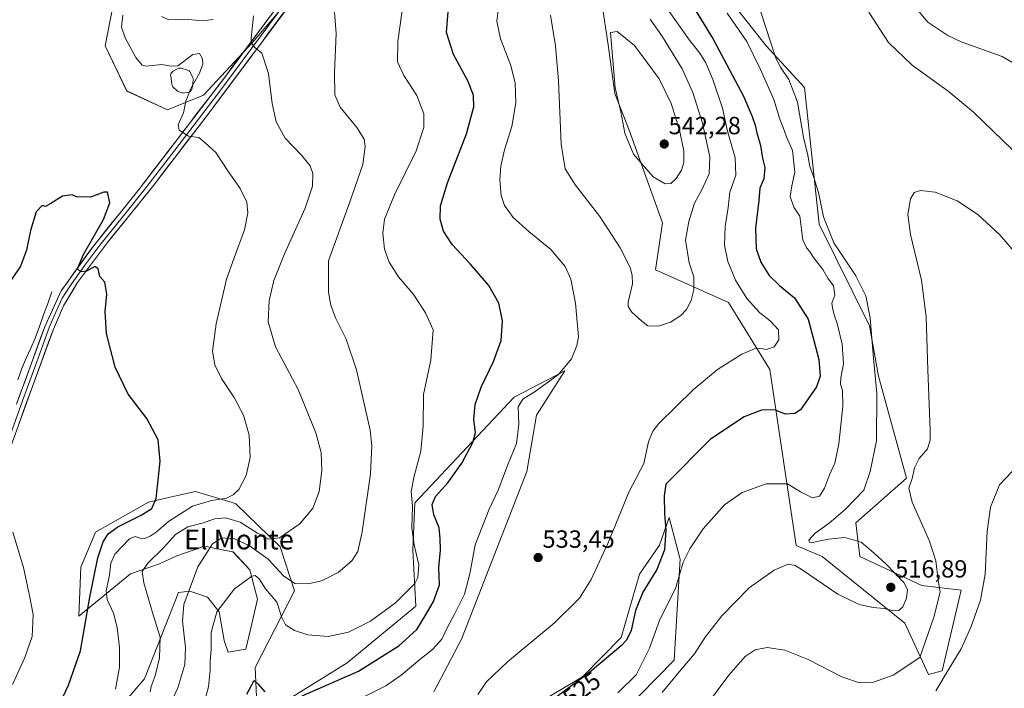
# Model space of a CAD drawing. Units: metres. Extents: x 604107 to 607558, y 4724588 to 4726954.
# Drawn here: x 606715 to 607112, y 4726158 to 4726427 of the extents above; entities that cross this region are included whole.
import ezdxf
from ezdxf.enums import TextEntityAlignment as Align

# ---------------------------------------------------------------- set-up
doc = ezdxf.new("R2010")
doc.units = ezdxf.units.M
doc.header["$MEASUREMENT"] = 0
for name, color, linetype, lineweight in [('Carátula', 7, 'Continuous', 5), ('Corriente natural lineal', 142, 'Continuous', 13), ('Cultivos herbáceos CxS', 92, 'Continuous', 0), ('Curva de nivel maestra', 36, 'Continuous', 30), ('Curva de nivel normal', 36, 'Continuous', 0), ('Estanque', 2, 'Continuous', 0), ('Estanque Cxs', 2, 'Continuous', 0), ('Layer 0', 7, 'Continuous', 0), ('Matorral CxS', 135, 'Continuous', 0), ('Punto de cota en terreno', 7, 'Continuous', 0), ('Rótulo de curva de nivel directora', 19, 'Continuous', 0), ('Rótulo de punto de cota en terreno', 19, 'Continuous', 0), ('Texto cartográfico', 19, 'Continuous', 0)]:
    doc.layers.add(name, color=color, linetype=linetype, lineweight=lineweight)
doc.styles.add('Arial', font='txt', dxfattribs={"height": 0.2})

# ---------------------------------------------------------------- blocks, each defined once
blk = doc.blocks.new('*U150')
at = {"layer": 'Cultivos herbáceos CxS', "color": 92, "linetype": 'Continuous', "lineweight": 0}
for points in [[(606752.6983, 4726433.1055, 504.0967), (606749.5429, 4726416.5331, 502.403), (606758.2187, 4726398.3825, 501.5978), (606774.6433, 4726390.8519, 503.3079), (606789.2107, 4726396.6797, 506.7237), (606808.7417, 4726417.7859, 510.0278), (606838.9647, 4726452.9446, 515.9904)], [(606949.8823, 4726433.8932, 538.7438), (606952.3211, 4726416.9903, 540.3789), (606955.0141, 4726397.3279, 540.3558), (606960.9228, 4726382.5967, 540.9394), (606974.2539, 4726345.209, 537.2261), (606971.5449, 4726326.2477, 536.0824), (607000.8893, 4726313.1556, 532.0919), (607017.6441, 4726286.1462, 527.9674), (607028.2025, 4726215.2195, 515.3937), (607038.7611, 4726210.6918, 516.1891), (607071.9787, 4726183.8882, 512.4917), (607081.6249, 4726163.2173, 505.3919), (607087.1369, 4726164.595, 504.5634), (607094.7917, 4726197.1293, 505.7396), (607078.8695, 4726199.0469, 510.9881), (607053.8448, 4726210.6918, 516.6751), (607052.3359, 4726224.2743, 513.6677), (607072.6707, 4726242.2748, 509.4063), (607061.3851, 4726283.3573, 513.523), (607057.774, 4726303.6736, 514.5217), (607037.4591, 4726344.7554, 515.1933), (607031.5905, 4726399.8348, 514.05), (607016.1361, 4726416.5299, 515.5832), (607001.0926, 4726435.7829, 516.7567)], [(606944.6533, 4726133.8442, 516.0528), (606979.0129, 4726168.9521, 515.0407), (606981.3911, 4726209.7726, 519.4841), (606981.3273, 4726210.0168, 519.5332), (606977.0333, 4726226.4179, 522.0163), (606973.0702, 4726215.3204, 524.6778), (606964.9795, 4726203.5693, 525.4812), (606957.6133, 4726178.0666, 524.3785), (606941.9891, 4726162.2785, 523.1649), (606918.1791, 4726148.1224, 525.3261)], [(606882.0183, 4726156.1545, 532.3434), (606893.2037, 4726177.3523, 531.793), (606919.5671, 4726245.0451, 532.2439), (606923.5312, 4726267.6354, 532.3801), (606934.9051, 4726285.5545, 532.1931), (606921.1634, 4726278.4156, 530.9938), (606914.4355, 4726274.92, 529.8206), (606874.3869, 4726232.3637, 522.306), (606873.5937, 4726213.3413, 520.3502), (606874.7825, 4726190.7493, 523.8976), (606847.1453, 4726167.9059, 523.8923), (606823.3817, 4726153.0149, 525.5362)], [(606810.6025, 4726154.2543, 526.3783), (606809.9607, 4726166.0002, 524.6255), (606825.8289, 4726196.9491, 516.6538), (606820.1533, 4726214.5757, 511.7652), (606802.2489, 4726231.9917, 507.0353), (606800.7697, 4726232.4349, 507.0989), (606785.9421, 4726236.8769, 504.0803), (606776.9489, 4726234.8873, 502.4407), (606766.9663, 4726232.678, 500.1639), (606745.5637, 4726220.5715, 499.7653), (606739.6595, 4726206.3926, 498.4081), (606738.8719, 4726186.6991, 499.7284), (606759.7603, 4726203.7292, 509.2979), (606771.3733, 4726207.7389, 512.3075), (606778.4765, 4726210.964, 513.7395), (606788.1123, 4726214.4039, 515.3156), (606788.9481, 4726214.704, 515.4462), (606789.3697, 4726214.8539, 515.5124), (606789.5735, 4726214.9267, 515.5444), (606797.3899, 4726213.3091, 517.5602), (606801.0669, 4726212.5481, 518.3534), (606807.8029, 4726205.4145, 520.1898), (606810.4441, 4726195.5146, 521.7114), (606810.9743, 4726193.5257, 522.1115), (606808.5969, 4726183.6177, 523.2649), (606806.2181, 4726173.3127, 524.0397), (606799.0847, 4726172.1238, 522.9511), (606797.4994, 4726176.8807, 522.4871), (606795.5165, 4726188.3727, 521.3353), (606790.7619, 4726194.3177, 519.3371), (606786.4799, 4726195.7453, 517.7961), (606783.6283, 4726196.6961, 516.6272), (606779.0478, 4726196.2491, 514.8096), (606765.3975, 4726161.4245, 509.5205), (606722.7557, 4726112.0107, 503.8089)]]:
    blk.add_polyline3d(points, dxfattribs=at)
blk = doc.blocks.new('*U157')
at = {"layer": 'Cultivos herbáceos CxS', "color": 92, "linetype": 'Continuous', "lineweight": 0}
for points in [[(606752.7, 4726433.11, 504.1), (606749.54, 4726416.53, 502.4), (606758.22, 4726398.38, 501.6), (606774.64, 4726390.85, 503.31), (606789.21, 4726396.68, 506.72), (606808.74, 4726417.79, 510.03), (606838.96, 4726452.94, 515.99)], [(606949.88, 4726433.89, 538.74), (606952.32, 4726416.99, 540.38), (606955.01, 4726397.33, 540.36), (606960.92, 4726382.6, 540.94), (606974.25, 4726345.21, 537.23), (606971.54, 4726326.25, 536.08), (607000.89, 4726313.16, 532.09), (607017.64, 4726286.15, 527.97), (607028.2, 4726215.22, 515.39), (607038.76, 4726210.69, 516.19), (607071.98, 4726183.89, 512.49), (607081.62, 4726163.22, 505.39), (607087.14, 4726164.6, 504.56), (607094.79, 4726197.13, 505.74), (607078.87, 4726199.05, 510.99), (607053.84, 4726210.69, 516.68), (607052.34, 4726224.27, 513.67), (607072.67, 4726242.27, 509.41), (607061.39, 4726283.36, 513.52), (607057.77, 4726303.67, 514.52), (607037.46, 4726344.76, 515.19), (607031.59, 4726399.83, 514.05), (607016.14, 4726416.53, 515.58), (607001.09, 4726435.78, 516.76)]]:
    blk.add_polyline3d(points, dxfattribs=at)
blk = doc.blocks.new('*U166')
at = {"layer": 'Matorral CxS', "color": 135, "linetype": 'Continuous', "lineweight": 0}
for points in [[(606752.7, 4726433.11, 504.1), (606749.54, 4726416.53, 502.4), (606758.22, 4726398.38, 501.6), (606774.64, 4726390.85, 503.31), (606789.21, 4726396.68, 506.72), (606808.74, 4726417.79, 510.03), (606838.96, 4726452.94, 515.99)], [(606949.88, 4726433.89, 538.74), (606952.32, 4726416.99, 540.38), (606955.01, 4726397.33, 540.36), (606960.92, 4726382.6, 540.94), (606974.25, 4726345.21, 537.23), (606971.54, 4726326.25, 536.08), (607000.89, 4726313.16, 532.09), (607017.64, 4726286.15, 527.97), (607028.2, 4726215.22, 515.39), (607038.76, 4726210.69, 516.19), (607071.98, 4726183.89, 512.49), (607081.62, 4726163.22, 505.39), (607087.14, 4726164.6, 504.56), (607094.79, 4726197.13, 505.74), (607078.87, 4726199.05, 510.99), (607053.84, 4726210.69, 516.68), (607052.34, 4726224.27, 513.67), (607072.67, 4726242.27, 509.41), (607061.39, 4726283.36, 513.52), (607057.77, 4726303.67, 514.52), (607037.46, 4726344.76, 515.19), (607031.59, 4726399.83, 514.05), (607016.14, 4726416.53, 515.58), (607001.09, 4726435.78, 516.76)]]:
    blk.add_polyline3d(points, dxfattribs=at)
blk = doc.blocks.new('*U179')
at = {"layer": 'Curva de nivel normal', "color": 36, "linetype": 'Continuous', "lineweight": 0}
for points in [[(607116.75, 4726332.9, 510), (607110.38, 4726340.41, 510), (607101.47, 4726348.54, 510), (607093.18, 4726354.09, 510), (607084.3, 4726357.64, 510), (607078.3, 4726358.28, 510), (607075.75, 4726357.48, 510), (607074.34, 4726354.92, 510), (607073.25, 4726348.61, 510), (607074.33, 4726340.47, 510), (607078.72, 4726322.08, 510), (607080.7, 4726307.39, 510), (607081.26, 4726285.96, 510), (607082.25, 4726261.7, 510), (607082.2, 4726257.58, 510), (607081.12, 4726254.19, 510), (607077.86, 4726250.2, 510), (607075.88, 4726246.45, 510), (607075.04, 4726242.11, 510), (607073.68, 4726238.33, 510), (607075.03, 4726232.65, 510), (607081.99, 4726216.93, 510), (607084.5, 4726208.98, 510), (607085.5, 4726201.19, 510), (607086.34, 4726196.34, 510), (607083.7, 4726186.22, 510), (607078.08, 4726170.01, 510), (607067.33, 4726162.83, 510), (607059.46, 4726160, 510), (607053.74, 4726159.78, 510), (607046.57, 4726162.23, 510), (607033.12, 4726169.18, 510), (607023.69, 4726173.03, 510), (607016.52, 4726174.04, 510), (607011.7, 4726173.14, 510), (607007.58, 4726170.37, 510), (607001.08, 4726162.89, 510), (606987.32, 4726144.48, 510)], [(606767.72, 4726156.17, 510), (606768.01, 4726158.38, 510), (606769.72, 4726162.62, 510), (606771.45, 4726169.9, 510), (606771.63, 4726178.25, 510), (606768.88, 4726187.21, 510), (606765.14, 4726200.13, 510), (606764.48, 4726204.68, 510), (606766.76, 4726208.02, 510), (606773.02, 4726214.22, 510), (606777.91, 4726219.58, 510), (606782.88, 4726222.67, 510), (606788.66, 4726224.21, 510), (606793.72, 4726225.96, 510), (606798.05, 4726226.35, 510), (606804, 4726224.54, 510), (606811, 4726220.14, 510), (606815.48, 4726217.77, 510), (606819.83, 4726218.21, 510), (606828, 4726223.87, 510), (606833.27, 4726230.24, 510), (606835.83, 4726236.88, 510), (606836.95, 4726245.29, 510), (606836.61, 4726252.62, 510), (606834.54, 4726260.54, 510), (606827.41, 4726278.08, 510), (606818.26, 4726295.26, 510), (606815.29, 4726305.34, 510), (606815.59, 4726313.87, 510), (606817.49, 4726321.99, 510), (606821.82, 4726332.68, 510), (606830.21, 4726351.1, 510), (606833.18, 4726359.97, 510), (606833.26, 4726365.15, 510), (606832.15, 4726368.25, 510), (606828.66, 4726372.51, 510), (606822.14, 4726379.39, 510), (606818.42, 4726385.92, 510), (606816.82, 4726393.38, 510), (606815.34, 4726405.42, 510), (606812.65, 4726413.64, 510), (606809.82, 4726415.93, 510), (606808.55, 4726417.69, 510), (606808.4, 4726419.58, 510), (606809.3, 4726428.64, 510)], [(606793.07, 4726427.24, 510), (606788.77, 4726426.61, 510), (606781.67, 4726427.35, 510), (606775.16, 4726427.12, 510), (606772.17, 4726428.47, 510)]]:
    blk.add_polyline3d(points, dxfattribs=at)
blk = doc.blocks.new('*U180')
at = {"layer": 'Curva de nivel normal', "color": 36, "linetype": 'Continuous', "lineweight": 0}
for points in [[(607176.45, 4726437.04, 515), (607168.84, 4726424.69, 515), (607164, 4726413.79, 515), (607155.48, 4726390.12, 515), (607145.95, 4726366.51, 515), (607140.66, 4726356.82, 515), (607137.74, 4726354.06, 515), (607135.62, 4726353.55, 515), (607133.29, 4726354.58, 515), (607128.07, 4726359.97, 515), (607115.41, 4726374.71, 515), (607099.74, 4726389.86, 515), (607089.57, 4726398.28, 515), (607075.06, 4726408.76, 515), (607065.51, 4726417.87, 515), (607057.58, 4726430.22, 515)], [(607010.96, 4726439.45, 515), (607017.79, 4726418.59, 515), (607019.95, 4726411.64, 515), (607021.94, 4726407.94, 515), (607025.26, 4726403.06, 515), (607028.73, 4726393.9, 515), (607031.31, 4726378.92, 515), (607032.74, 4726373.16, 515), (607033.7, 4726367.94, 515), (607035.05, 4726364.31, 515), (607037.16, 4726357.4, 515), (607039.19, 4726347.59, 515), (607043.47, 4726337.16, 515), (607052.27, 4726323.83, 515), (607056.28, 4726315.76, 515), (607058.01, 4726306.9, 515), (607059.32, 4726292.12, 515), (607060.74, 4726276.52, 515), (607060.58, 4726257.4, 515), (607058.05, 4726244.94, 515), (607055.46, 4726237.53, 515), (607048.15, 4726229.8, 515), (607041.48, 4726224.2, 515), (607035.86, 4726220.18, 515), (607033.26, 4726217.36, 515), (607033.61, 4726216.44, 515), (607034.72, 4726216.41, 515), (607041.27, 4726217.72, 515), (607047.83, 4726218.32, 515), (607054.39, 4726216.55, 515), (607059.64, 4726212.01, 515), (607064.58, 4726207.61, 515), (607068.01, 4726203.95, 515), (607071.65, 4726200.29, 515), (607073.09, 4726197.47, 515), (607072.75, 4726193.95, 515), (607071.18, 4726190.46, 515), (607069.62, 4726188.92, 515), (607067.62, 4726188.78, 515), (607063.73, 4726189.74, 515), (607059.3, 4726190.1, 515), (607053.57, 4726191.31, 515), (607045.07, 4726195.55, 515), (607030.57, 4726205.32, 515), (607027.81, 4726207.03, 515), (607025.05, 4726207.6, 515), (607019.3, 4726205.19, 515), (607009.3, 4726198.08, 515), (606998.2, 4726186.86, 515), (606991.5, 4726178.25, 515), (606987.21, 4726171.52, 515), (606981.82, 4726165.13, 515), (606974.19, 4726155.9, 515)], [(606773.38, 4726146.11, 515), (606778.82, 4726157.76, 515), (606781.64, 4726167.22, 515), (606781.89, 4726174.08, 515), (606780.67, 4726184.6, 515), (606781.18, 4726191.35, 515), (606783.8, 4726198.17, 515), (606786.86, 4726206.59, 515), (606792.77, 4726215.77, 515), (606796.6, 4726218.25, 515), (606801.66, 4726217.89, 515), (606807.69, 4726215.08, 515), (606815.31, 4726209.65, 515), (606821.4, 4726202.98, 515), (606826.01, 4726199.88, 515), (606831.43, 4726199.75, 515), (606836.73, 4726200.98, 515), (606843.43, 4726204.22, 515), (606848.99, 4726208.95, 515), (606851.48, 4726212.68, 515), (606853.2, 4726220.69, 515), (606856.48, 4726243.99, 515), (606857.1, 4726255.46, 515), (606856.36, 4726261.62, 515), (606850.84, 4726286, 515), (606846.7, 4726298.32, 515), (606842.44, 4726306.99, 515), (606840.49, 4726311.99, 515), (606839.54, 4726317.32, 515), (606839.62, 4726329.98, 515), (606848.11, 4726353.31, 515), (606853.43, 4726368.78, 515), (606854.39, 4726375.96, 515), (606853.96, 4726378.94, 515), (606851.01, 4726383.66, 515), (606844.33, 4726391.92, 515), (606842.11, 4726396.86, 515), (606841.96, 4726405.88, 515), (606842.7, 4726421.58, 515), (606841.87, 4726431.82, 515)]]:
    blk.add_polyline3d(points, dxfattribs=at)
blk = doc.blocks.new('*U183')
at = {"layer": 'Curva de nivel normal', "color": 36, "linetype": 'Continuous', "lineweight": 0}
for points in [[(607117.74, 4726247.48, 505), (607110.24, 4726239.67, 505), (607106.54, 4726230.58, 505), (607105.21, 4726220.83, 505), (607104.45, 4726203.61, 505), (607102.52, 4726193.18, 505), (607098.82, 4726182.56, 505), (607094.74, 4726173.54, 505), (607089.88, 4726165.56, 505), (607084.6, 4726156.52, 505)], [(606753.73, 4726157.18, 505), (606755.33, 4726166.08, 505), (606755.32, 4726174.02, 505), (606754.38, 4726182.05, 505), (606752.85, 4726187.85, 505), (606750.36, 4726193.36, 505), (606749.94, 4726196.93, 505), (606751.21, 4726203.22, 505), (606751.84, 4726207.98, 505), (606753.43, 4726211.67, 505), (606756.05, 4726214.43, 505), (606759.36, 4726217.89, 505), (606761.67, 4726218.78, 505), (606763.63, 4726218.13, 505), (606765.56, 4726218.03, 505), (606767.66, 4726218.87, 505), (606770.07, 4726220.52, 505), (606775.04, 4726224.85, 505), (606784.74, 4726230.95, 505), (606792.43, 4726233.3, 505), (606798.38, 4726234.28, 505), (606801.17, 4726235.58, 505), (606803.42, 4726237.78, 505), (606806.37, 4726243.33, 505), (606807.98, 4726250.66, 505), (606807.54, 4726259.66, 505), (606805.32, 4726267.73, 505), (606801.59, 4726274.8, 505), (606796.38, 4726282.5, 505), (606793.68, 4726287.99, 505), (606792.83, 4726293.56, 505), (606794.23, 4726304.46, 505), (606798.48, 4726322.53, 505), (606801.53, 4726331.14, 505), (606805.68, 4726342.46, 505), (606807.11, 4726349.3, 505), (606806.61, 4726353.59, 505), (606803.96, 4726359.06, 505), (606799.05, 4726366.18, 505), (606794.09, 4726373.53, 505), (606789.8, 4726377.44, 505), (606787.26, 4726379.57, 505), (606783.17, 4726380.15, 505), (606779.36, 4726382.53, 505), (606779.01, 4726384.78, 505), (606781.07, 4726389.58, 505), (606782.11, 4726394.24, 505), (606784.11, 4726399.34, 505), (606787.52, 4726405.63, 505), (606788.84, 4726409.14, 505), (606788.7, 4726411.34, 505), (606787.6, 4726413.56, 505), (606784.9, 4726413.06, 505), (606778.81, 4726408.56, 505), (606775.94, 4726408.44, 505), (606772.41, 4726409.04, 505), (606766.04, 4726408.34, 505), (606764.46, 4726408.83, 505), (606761.89, 4726411.85, 505), (606757.6, 4726419.84, 505), (606756.15, 4726424.16, 505), (606756.6, 4726428.97, 505)]]:
    blk.add_polyline3d(points, dxfattribs=at)
blk = doc.blocks.new('*U184')
at = {"layer": 'Curva de nivel normal', "color": 36, "linetype": 'Continuous', "lineweight": 0}
blk.add_polyline3d([(606712.07, 4726159.17, 495), (606717.06, 4726170, 495), (606720, 4726178.5, 495), (606720.52, 4726187.34, 495), (606719, 4726194.94, 495), (606716.54, 4726206.32, 495), (606712.23, 4726220.56, 495)], dxfattribs=at)
blk = doc.blocks.new('*U197')
at = {"layer": 'Curva de nivel normal', "color": 36, "linetype": 'Continuous', "lineweight": 0}
for points in [[(607144.24, 4726438.3, 520), (607142.7, 4726423.44, 520), (607139.56, 4726410, 520), (607135.95, 4726402.02, 520), (607133.62, 4726399.52, 520), (607131.29, 4726399.02, 520), (607127.66, 4726399.98, 520), (607123.72, 4726402.77, 520), (607119.1, 4726407.7, 520), (607111.31, 4726412.34, 520), (607094.7, 4726418.21, 520), (607089.44, 4726420.72, 520), (607081.32, 4726426.15, 520), (607074.99, 4726433.69, 520)], [(607000.39, 4726429.79, 520), (607008.3, 4726418.3, 520), (607013.86, 4726407.1, 520), (607019.27, 4726394.94, 520), (607021.62, 4726386.97, 520), (607022.98, 4726383.64, 520), (607024.25, 4726379.88, 520), (607026.69, 4726374.34, 520), (607027.73, 4726365.66, 520), (607026.41, 4726360.09, 520), (607025.77, 4726355.89, 520), (607027.31, 4726351.61, 520), (607029.67, 4726347.89, 520), (607030.18, 4726343.65, 520), (607030.95, 4726338.44, 520), (607032.38, 4726335.17, 520), (607033.65, 4726333.78, 520), (607035.2, 4726331.32, 520), (607038.92, 4726326.48, 520), (607040.92, 4726322.95, 520), (607043.24, 4726319.81, 520), (607043.85, 4726316.07, 520), (607042.62, 4726312.86, 520), (607042.89, 4726310.92, 520), (607043.55, 4726308.09, 520), (607044.8, 4726304.63, 520), (607046.8, 4726296.33, 520), (607047.28, 4726288.34, 520), (607046.19, 4726282.71, 520), (607046.11, 4726280.18, 520), (607046.96, 4726277.7, 520), (607047, 4726271.28, 520), (607045.48, 4726256.17, 520), (607043.8, 4726248.31, 520), (607041.68, 4726243.68, 520), (607039.63, 4726238.32, 520), (607037.59, 4726235.08, 520), (607034.81, 4726234.38, 520), (607029.92, 4726236.74, 520), (607024.74, 4726240.06, 520), (607016.05, 4726239.98, 520), (607006.41, 4726236.53, 520), (606999.36, 4726231.54, 520), (606990.75, 4726221.86, 520), (606985.31, 4726213.88, 520), (606982.69, 4726208.5, 520), (606979.64, 4726198.2, 520), (606973.1, 4726184.87, 520), (606969.05, 4726173.83, 520), (606963.63, 4726162.96, 520), (606956.26, 4726155.76, 520)], [(606789.57, 4726152.29, 520), (606791.19, 4726158.14, 520), (606791.88, 4726164.96, 520), (606791.89, 4726168.5, 520), (606792.26, 4726173.23, 520), (606792.23, 4726180.14, 520), (606794.52, 4726188.42, 520), (606801.62, 4726197.69, 520), (606808.67, 4726202.85, 520), (606810.05, 4726203.05, 520), (606811.65, 4726201.68, 520), (606814.17, 4726197.63, 520), (606818.81, 4726192.31, 520), (606820.77, 4726186.1, 520), (606822.19, 4726183.13, 520), (606825.82, 4726180.9, 520), (606831.29, 4726179.11, 520), (606839.43, 4726178.44, 520), (606847.62, 4726180.24, 520), (606856.46, 4726184.65, 520), (606866.6, 4726192, 520), (606874.45, 4726199.84, 520), (606875.66, 4726202.3, 520), (606876.05, 4726207.35, 520), (606874.17, 4726215.39, 520), (606873.26, 4726222.23, 520), (606873.4, 4726231.07, 520), (606872.97, 4726236.98, 520), (606874.08, 4726243.11, 520), (606876.84, 4726253.2, 520), (606877.78, 4726263.23, 520), (606877.91, 4726276.06, 520), (606880.82, 4726289.83, 520), (606881.81, 4726302.15, 520), (606878.76, 4726309.02, 520), (606874.07, 4726316.23, 520), (606867.87, 4726323.46, 520), (606863.99, 4726329.34, 520), (606862.11, 4726334.68, 520), (606861.48, 4726341.13, 520), (606862.24, 4726346.72, 520), (606866.23, 4726356.5, 520), (606874.91, 4726374.27, 520), (606878.1, 4726383.61, 520), (606878.03, 4726389.23, 520), (606875.18, 4726396.5, 520), (606869.94, 4726404.67, 520), (606867.45, 4726410.11, 520), (606867.61, 4726418.34, 520), (606870, 4726435.8, 520)]]:
    blk.add_polyline3d(points, dxfattribs=at)
blk = doc.blocks.new('*U198')
at = {"layer": 'Curva de nivel normal', "color": 36, "linetype": 'Continuous', "lineweight": 0}
for points in [[(606908.5, 4726435.28, 530), (606907.5, 4726426.5, 530), (606909.02, 4726419.43, 530), (606912.94, 4726409.05, 530), (606914.83, 4726401.63, 530), (606915.21, 4726393.66, 530), (606913.56, 4726384.12, 530), (606910.64, 4726374.68, 530), (606909.07, 4726368.13, 530), (606908.73, 4726362.52, 530), (606909.26, 4726356.26, 530), (606910.6, 4726352.18, 530), (606914.07, 4726347.42, 530), (606920.39, 4726341.68, 530), (606929.28, 4726334.46, 530), (606934.98, 4726327.67, 530), (606937.27, 4726322.52, 530), (606939.24, 4726312.91, 530), (606940.38, 4726299.32, 530), (606939.81, 4726295.73, 530), (606937.54, 4726290.42, 530), (606932.3, 4726284.1, 530), (606922.98, 4726277.28, 530), (606917.98, 4726274.15, 530), (606916.14, 4726271.02, 530), (606916.42, 4726264.07, 530), (606915.47, 4726256.3, 530), (606911.75, 4726247.43, 530), (606908.02, 4726237.43, 530), (606904.45, 4726229.76, 530), (606898.76, 4726215.46, 530), (606896.55, 4726203.74, 530), (606894.42, 4726195.5, 530), (606890.3, 4726187.18, 530), (606887.67, 4726182.57, 530), (606885.32, 4726177.4, 530), (606881.56, 4726173.2, 530), (606876.39, 4726169.18, 530), (606868.87, 4726162.84, 530), (606862.74, 4726158.63, 530), (606854.33, 4726154.4, 530)], [(606899.79, 4726155.15, 530), (606903.35, 4726160.21, 530), (606911.74, 4726168.3, 530), (606930.78, 4726183.93, 530), (606940.88, 4726193.97, 530), (606945.59, 4726201.42, 530), (606952.25, 4726216, 530), (606960.87, 4726236.96, 530), (606966.78, 4726248.15, 530), (606968.71, 4726256.95, 530), (606970.4, 4726261.31, 530), (606972.87, 4726264.32, 530), (606986.67, 4726277.96, 530), (606996.47, 4726286.11, 530), (607006.31, 4726292.32, 530), (607011.42, 4726294.46, 530), (607014.11, 4726294.56, 530), (607016.09, 4726294.19, 530), (607019.28, 4726295.23, 530), (607021.24, 4726298.07, 530), (607021.05, 4726302.07, 530), (607017.74, 4726305.76, 530), (607013.57, 4726308.92, 530), (607008.37, 4726314.74, 530), (607003.74, 4726322.08, 530), (607000.66, 4726329.65, 530), (606999.36, 4726336.26, 530), (606999.56, 4726343.75, 530), (607000.74, 4726351.46, 530), (607001.52, 4726357.62, 530), (607003.93, 4726364.48, 530), (607003.65, 4726371.48, 530), (607000.4, 4726382.68, 530), (606998.44, 4726391.41, 530), (606994.63, 4726403, 530), (606991.82, 4726409.69, 530), (606989.32, 4726413.62, 530), (606985.2, 4726418.87, 530), (606977.05, 4726430.38, 530)]]:
    blk.add_polyline3d(points, dxfattribs=at)
blk = doc.blocks.new('*U202')
at = {"layer": 'Curva de nivel maestra', "color": 36, "linetype": 'Continuous', "lineweight": 30}
blk.add_polyline3d([(606727.44, 4726143.46, 500), (606734.69, 4726158.87, 500), (606739.53, 4726172.68, 500), (606743.37, 4726194.34, 500), (606746.54, 4726210.16, 500), (606748.67, 4726216.65, 500), (606750.7, 4726219.83, 500), (606754.68, 4726222.67, 500), (606764.01, 4726227.33, 500), (606768.28, 4726230.1, 500), (606770.09, 4726234.09, 500), (606771, 4726242.83, 500), (606771.75, 4726249.22, 500), (606770.9, 4726257.72, 500), (606766.37, 4726266.38, 500), (606758.81, 4726276.23, 500), (606753.59, 4726287.05, 500), (606749.99, 4726300.59, 500), (606749.5, 4726309.55, 500), (606750.23, 4726316.53, 500), (606749.43, 4726321.33, 500), (606747.32, 4726323.61, 500), (606746.73, 4726326.72, 500), (606745.37, 4726327.58, 500), (606742.04, 4726325.8, 500), (606739.71, 4726325.51, 500), (606738.4, 4726326.72, 500), (606740.76, 4726332.5, 500), (606748.8, 4726346.55, 500), (606751.33, 4726353.31, 500), (606750.39, 4726357.54, 500), (606748.94, 4726357.64, 500), (606743.54, 4726355.56, 500), (606737.93, 4726355.71, 500), (606736.15, 4726356.46, 500), (606732.28, 4726355.93, 500), (606727.63, 4726353.08, 500), (606725.39, 4726351.88, 500), (606724.1, 4726352.2, 500), (606721.72, 4726349.63, 500), (606719.39, 4726342.11, 500), (606717.78, 4726334.26, 500), (606715.32, 4726327.76, 500), (606711.74, 4726322.41, 500)], dxfattribs=at)
blk = doc.blocks.new('*U203')
at = {"layer": 'Curva de nivel maestra', "color": 36, "linetype": 'Continuous', "lineweight": 30}
for points in [[(606985.27, 4726434.63, 525), (606994.74, 4726419.28, 525), (607006.95, 4726396.3, 525), (607010.47, 4726388.04, 525), (607011.72, 4726384.55, 525), (607012.36, 4726381.46, 525), (607013.82, 4726376.44, 525), (607014.6, 4726371.25, 525), (607015.55, 4726367.56, 525), (607015.21, 4726363, 525), (607013.5, 4726359.27, 525), (607013.21, 4726354.19, 525), (607011.78, 4726343.03, 525), (607012.1, 4726334.79, 525), (607013.97, 4726329.44, 525), (607017.31, 4726324.06, 525), (607021.47, 4726319.94, 525), (607027.58, 4726315.05, 525), (607033.04, 4726306.4, 525), (607035.37, 4726297.76, 525), (607037.29, 4726290.08, 525), (607037.9, 4726283.46, 525), (607036.36, 4726279.08, 525), (607029.96, 4726269.9, 525), (607027.74, 4726268.32, 525), (607023.96, 4726268.07, 525), (607019.42, 4726269.9, 525), (607014.24, 4726269.74, 525), (607007.24, 4726267, 525), (606993.71, 4726257.99, 525), (606975.67, 4726239.83, 525), (606975.03, 4726235.21, 525), (606975.06, 4726227.87, 525), (606975.61, 4726221.49, 525), (606975.16, 4726213.42, 525), (606971.97, 4726205.45, 525), (606966.4, 4726196.34, 525), (606963.35, 4726188.96, 525), (606961.67, 4726180.94, 525), (606959.77, 4726177.04, 525), (606957.67, 4726174.77, 525), (606945.04, 4726164.16, 525), (606929.72, 4726152.71, 525)], [(606806.66, 4726155.27, 525), (606809.56, 4726160.76, 525), (606811.24, 4726159.3, 525), (606813.86, 4726156.21, 525)], [(606829, 4726154.5, 525), (606851.67, 4726164.55, 525), (606867.99, 4726174.67, 525), (606875.24, 4726181.27, 525), (606879, 4726187.5, 525), (606881.98, 4726192.58, 525), (606884.34, 4726199.34, 525), (606884.07, 4726206.25, 525), (606884.74, 4726213.33, 525), (606884.59, 4726218, 525), (606884.22, 4726222.31, 525), (606882.01, 4726227.58, 525), (606881.35, 4726231.7, 525), (606882.8, 4726234.91, 525), (606887.69, 4726240.43, 525), (606893.38, 4726248.34, 525), (606897.81, 4726256.66, 525), (606898.85, 4726260.66, 525), (606898.27, 4726265.99, 525), (606898.7, 4726271.99, 525), (606901.11, 4726278.99, 525), (606906.11, 4726289.27, 525), (606909.23, 4726297.78, 525), (606909.8, 4726305.76, 525), (606908.24, 4726312.84, 525), (606904.27, 4726319.94, 525), (606896.77, 4726328.77, 525), (606889.48, 4726336.48, 525), (606885.92, 4726341.92, 525), (606884.58, 4726346.76, 525), (606884.77, 4726352.09, 525), (606887.64, 4726361.31, 525), (606895.22, 4726381.12, 525), (606898.17, 4726392, 525), (606898.09, 4726396.76, 525), (606895.78, 4726402.53, 525), (606889.99, 4726413.16, 525), (606887.2, 4726421.97, 525), (606887.91, 4726430.3, 525)]]:
    blk.add_polyline3d(points, dxfattribs=at)
blk = doc.blocks.new('5PATER')
at = {"layer": 'Carátula', "linetype": 'Continuous', "lineweight": 5}
h = blk.add_hatch(color=250, dxfattribs=at)
edge = h.paths.add_edge_path()
edge.add_ellipse((0, 0.01), major_axis=(-1.33, -1.34), ratio=0.999422, start_angle=0, end_angle=360)

msp = doc.modelspace()

# ---------------------------------------------------------------- linework, layer by layer
at = {"layer": 'Corriente natural lineal', "color": 142, "linetype": 'Continuous', "lineweight": 13}
msp.add_polyline3d([(606728, 4726317.39, 498.55), (606726.32, 4726312.73, 497.93), (606724.65, 4726308.08, 498.63), (606722.97, 4726303.42, 498.28), (606721.29, 4726298.76, 498.04), (606719.49, 4726294.69, 498.02), (606717.68, 4726290.62, 497.61), (606715.88, 4726286.55, 497.42), (606714.26, 4726281.9, 497.36)], dxfattribs=at)
at = {"layer": 'Cultivos herbáceos CxS', "color": 92, "linetype": 'Continuous', "lineweight": 0}
for points in [[(606882.02, 4726156.15, 532.34), (606893.2, 4726177.35, 531.79), (606919.57, 4726245.05, 532.24), (606923.53, 4726267.64, 532.38), (606934.91, 4726285.55, 532.19), (606921.16, 4726278.42, 530.99), (606914.44, 4726274.92, 529.82), (606874.39, 4726232.36, 522.31), (606873.59, 4726213.34, 520.35), (606874.78, 4726190.75, 523.9), (606847.15, 4726167.91, 523.89), (606823.38, 4726153.01, 525.54)], [(606810.6, 4726154.25, 526.38), (606809.96, 4726166, 524.63), (606825.83, 4726196.95, 516.65), (606820.15, 4726214.58, 511.77), (606802.25, 4726231.99, 507.04), (606800.77, 4726232.43, 507.1), (606785.94, 4726236.88, 504.08), (606776.95, 4726234.89, 502.44), (606766.97, 4726232.68, 500.16), (606745.56, 4726220.57, 499.77), (606739.66, 4726206.39, 498.41), (606738.87, 4726186.7, 499.73), (606759.76, 4726203.73, 509.3), (606771.37, 4726207.74, 512.31), (606778.48, 4726210.96, 513.74), (606788.11, 4726214.4, 515.32), (606788.95, 4726214.7, 515.45), (606789.37, 4726214.85, 515.51), (606789.57, 4726214.93, 515.54), (606797.39, 4726213.31, 517.56), (606801.07, 4726212.55, 518.35), (606807.8, 4726205.41, 520.19), (606810.44, 4726195.51, 521.71), (606810.97, 4726193.53, 522.11), (606808.6, 4726183.62, 523.26), (606806.22, 4726173.31, 524.04), (606799.08, 4726172.12, 522.95), (606797.5, 4726176.88, 522.49), (606795.52, 4726188.37, 521.34), (606790.76, 4726194.32, 519.34), (606786.48, 4726195.75, 517.8), (606783.63, 4726196.7, 516.63), (606779.05, 4726196.25, 514.81), (606765.4, 4726161.42, 509.52), (606722.76, 4726112.01, 503.81)], [(606944.65, 4726133.84, 516.05), (606979.01, 4726168.95, 515.04), (606981.39, 4726209.77, 519.48), (606981.33, 4726210.02, 519.53), (606977.03, 4726226.42, 522.02), (606973.07, 4726215.32, 524.68), (606964.98, 4726203.57, 525.48), (606957.61, 4726178.07, 524.38), (606941.99, 4726162.28, 523.16), (606918.18, 4726148.12, 525.33)]]:
    msp.add_polyline3d(points, dxfattribs=at)
at = {"layer": 'Curva de nivel normal', "color": 36, "linetype": 'Continuous', "lineweight": 0}
for points in [[(606929.19, 4726428.93, 535), (606931.14, 4726416.61, 535), (606932.4, 4726402.43, 535), (606933.46, 4726376.96, 535), (606935.04, 4726367.07, 535), (606939.2, 4726360.46, 535), (606949.05, 4726347.79, 535), (606957.24, 4726335.18, 535), (606961.2, 4726327.21, 535), (606962.04, 4726324.17, 535), (606962.24, 4726320.69, 535), (606960.47, 4726313.27, 535), (606960.46, 4726311.57, 535), (606961.92, 4726309.27, 535), (606965.96, 4726305.57, 535), (606968.34, 4726303.76, 535), (606972.73, 4726303.53, 535)], [(606972.73, 4726303.53, 535), (606977.58, 4726305.25, 535), (606981.67, 4726307.84, 535), (606983.96, 4726310.32, 535), (606985.83, 4726313.99, 535), (606986.98, 4726318.28, 535), (606986.95, 4726323.47, 535), (606985.11, 4726329.14, 535), (606983.55, 4726338.31, 535), (606984.96, 4726345.73, 535), (606987.2, 4726353.2, 535), (606990.17, 4726358.55, 535), (606993.12, 4726364.94, 535), (606993.39, 4726371.89, 535), (606990.42, 4726385.44, 535), (606986.59, 4726397.78, 535), (606982.23, 4726407.28, 535), (606974.34, 4726420.22, 535), (606969.39, 4726427.28, 535)], [(606975.31, 4726360.89, 540), (606977.64, 4726361.14, 540), (606979.76, 4726363.11, 540), (606982.01, 4726366.48, 540), (606982.95, 4726369.62, 540), (606982.86, 4726374.22, 540), (606981.16, 4726382.57, 540), (606977.76, 4726393.33, 540), (606972.98, 4726403.32, 540), (606962.99, 4726416.78, 540), (606956.04, 4726422.39, 540), (606953.34, 4726421.97, 540), (606955.19, 4726399.68, 540), (606957.5, 4726389.98, 540), (606959.06, 4726381.4, 540), (606962.6, 4726372.95, 540), (606970.58, 4726363.74, 540), (606975.31, 4726360.89, 540)]]:
    msp.add_polyline3d(points, dxfattribs=at)
at = {"layer": 'Estanque', "color": 2, "linetype": 'Continuous', "lineweight": 0}
msp.add_polyline3d([(606781.11, 4726397.55, 504.46), (606780.77, 4726397.58, 504.36), (606780.44, 4726397.67, 504.26), (606778.96, 4726398.23, 503.8), (606778.71, 4726398.34, 503.72), (606778.49, 4726398.48, 503.65), (606778.28, 4726398.65, 503.62), (606777.09, 4726399.79, 503.53), (606777, 4726399.88, 503.53), (606776.78, 4726400.12, 503.55), (606776.6, 4726400.4, 503.58), (606776.48, 4726400.71, 503.63), (606776.4, 4726401.04, 503.7), (606776.37, 4726401.32, 503.76), (606775.93, 4726404.32, 504.29), (606775.91, 4726404.65, 504.33), (606775.95, 4726404.99, 504.38), (606776.04, 4726405.31, 504.43), (606776.19, 4726405.62, 504.49), (606776.38, 4726405.89, 504.55), (606776.62, 4726406.13, 504.59), (606776.9, 4726406.32, 504.59), (606778.62, 4726407.34, 504.58), (606778.91, 4726407.48, 504.58), (606779.22, 4726407.57, 504.57), (606779.54, 4726407.61, 504.55), (606779.86, 4726407.6, 504.53), (606780.18, 4726407.53, 504.5), (606782.71, 4726406.81, 504.39), (606783.03, 4726406.69, 504.4), (606783.33, 4726406.51, 504.4), (606783.59, 4726406.29, 504.41), (606783.81, 4726406.02, 504.41), (606783.98, 4726405.72, 504.42), (606784.9, 4726403.71, 504.49), (606785, 4726403.44, 504.52), (606785.06, 4726403.15, 504.57), (606785.08, 4726402.85, 504.62), (606785.05, 4726402.56, 504.66), (606784.54, 4726399.44, 505.03), (606784.47, 4726399.14, 505.06), (606784.35, 4726398.86, 505.07), (606784.18, 4726398.6, 505.07), (606783.98, 4726398.36, 505.05), (606783.75, 4726398.16, 505.02), (606783.49, 4726398, 504.97), (606783.2, 4726397.88, 504.92), (606782.9, 4726397.81, 504.86), (606781.45, 4726397.58, 504.56), (606781.11, 4726397.55, 504.46)], dxfattribs=at)
at = {"layer": 'Estanque Cxs', "color": 2, "linetype": 'Continuous', "lineweight": 0}
msp.add_polyline3d([(606781.45, 4726397.58, 504.56), (606781.11, 4726397.55, 504.46), (606780.77, 4726397.58, 504.36), (606780.44, 4726397.67, 504.26), (606778.96, 4726398.23, 503.8), (606778.71, 4726398.34, 503.72), (606778.49, 4726398.48, 503.65), (606778.28, 4726398.65, 503.62), (606777.09, 4726399.79, 503.53), (606777, 4726399.88, 503.53), (606776.78, 4726400.12, 503.55), (606776.6, 4726400.4, 503.58), (606776.48, 4726400.71, 503.63), (606776.4, 4726401.04, 503.7), (606776.37, 4726401.32, 503.76), (606775.93, 4726404.32, 504.29), (606775.91, 4726404.65, 504.33), (606775.95, 4726404.99, 504.38), (606776.04, 4726405.31, 504.43), (606776.19, 4726405.62, 504.49), (606776.38, 4726405.89, 504.55), (606776.62, 4726406.13, 504.59), (606776.9, 4726406.32, 504.59), (606778.62, 4726407.34, 504.58), (606778.91, 4726407.48, 504.58), (606779.22, 4726407.57, 504.57), (606779.54, 4726407.61, 504.55), (606779.86, 4726407.6, 504.53), (606780.18, 4726407.53, 504.5), (606782.71, 4726406.81, 504.39), (606783.03, 4726406.69, 504.4), (606783.33, 4726406.51, 504.41), (606783.59, 4726406.29, 504.41), (606783.81, 4726406.02, 504.42), (606783.98, 4726405.72, 504.42), (606784.9, 4726403.71, 504.49), (606785, 4726403.44, 504.52), (606785.06, 4726403.15, 504.57), (606785.08, 4726402.85, 504.62), (606785.05, 4726402.56, 504.66), (606784.54, 4726399.44, 505.03), (606784.47, 4726399.14, 505.06), (606784.35, 4726398.86, 505.07), (606784.18, 4726398.6, 505.07), (606783.98, 4726398.36, 505.05), (606783.75, 4726398.16, 505.02), (606783.49, 4726398, 504.97), (606783.2, 4726397.88, 504.92), (606782.9, 4726397.81, 504.86), (606781.45, 4726397.58, 504.56)], close=True, dxfattribs=at)
at = {"layer": 'Layer 0', "linetype": 'Continuous', "lineweight": 0}
for points in [[(606713.77, 4726272.2), (606725.26, 4726303.65), (606731.82, 4726317.83), (606744.24, 4726335.2), (606763.26, 4726358.86), (606797.99, 4726404.26), (606830.21, 4726447.62), (606872.41, 4726507.04), (606887.28, 4726524.36), (606900.92, 4726537.36), (606914.26, 4726551.65), (606918.5, 4726558.31), (606922.67, 4726567.39), (606923.31, 4726569.41)], [(606831.67, 4726446.57), (606815.56, 4726424.89), (606794.94, 4726397.22), (606777.58, 4726374.52), (606765.9, 4726359.31), (606756.84, 4726348.07), (606747.33, 4726336.24), (606741.28, 4726328.16), (606735.07, 4726319.48), (606732.23, 4726314.82), (606728.95, 4726307.73), (606726.94, 4726302.99), (606722.44, 4726290.7), (606716.7, 4726274.97), (606702.68, 4726236.3)], [(606833.12, 4726445.51), (606791.89, 4726390.18), (606768.54, 4726359.75), (606750.41, 4726337.27), (606738.32, 4726321.12), (606732.64, 4726311.8), (606728.61, 4726302.33), (606719.62, 4726277.74), (606691.58, 4726200.4)]]:
    msp.add_lwpolyline(points, dxfattribs=at)
for points in [[(606821.34, 4726429.7, 512.16), (606818.4, 4726425.75, 511.56), (606815.45, 4726421.8, 510.89), (606812.51, 4726417.85, 510.32), (606809.56, 4726413.89, 509.64), (606806.62, 4726409.94, 509.04), (606803.67, 4726405.99, 508.57), (606800.73, 4726402.04, 508.02), (606797.78, 4726398.08, 507.46), (606794.84, 4726394.13, 506.81), (606791.89, 4726390.18, 506.37), (606788.97, 4726386.38, 505.84), (606786.05, 4726382.57, 505.3), (606783.13, 4726378.77, 504.79), (606780.22, 4726374.97, 504.19), (606777.3, 4726371.16, 503.87), (606774.38, 4726367.36, 503.42), (606771.46, 4726363.55, 503.14), (606768.54, 4726359.75, 502.63), (606765.52, 4726356, 502.23), (606762.5, 4726352.26, 501.99), (606759.48, 4726348.51, 501.67), (606756.45, 4726344.76, 501.42), (606753.43, 4726341.02, 501.12), (606750.41, 4726337.27, 500.84), (606747.99, 4726334.04, 500.58), (606745.57, 4726330.81, 500.23), (606743.16, 4726327.58, 500.07), (606740.74, 4726324.35, 499.79), (606738.32, 4726321.12, 499.56), (606736.43, 4726318.01, 499.35), (606734.53, 4726314.91, 499.08), (606732.64, 4726311.8, 498.95), (606731.3, 4726308.64, 498.77), (606729.95, 4726305.49, 498.46), (606728.61, 4726302.33, 498.34), (606727.11, 4726298.23, 498.16), (606725.61, 4726294.13, 497.92), (606724.12, 4726290.04, 497.68), (606722.62, 4726285.94, 497.5), (606721.12, 4726281.84, 497.34), (606719.62, 4726277.74, 497.16), (606717.97, 4726273.19, 496.98), (606716.32, 4726268.64, 496.82), (606714.67, 4726264.09, 496.59)], [(606713.77, 4726272.2, 496.98), (606715.41, 4726276.69, 497.09), (606717.05, 4726281.19, 497.36), (606718.69, 4726285.68, 497.44), (606720.34, 4726290.17, 497.62), (606721.98, 4726294.66, 497.78), (606723.62, 4726299.16, 498.1), (606725.26, 4726303.65, 498.4), (606726.9, 4726307.2, 498.25), (606728.54, 4726310.74, 498.37), (606730.18, 4726314.29, 498.81), (606731.82, 4726317.83, 499.31), (606734.3, 4726321.3, 499.51), (606736.79, 4726324.78, 499.71), (606739.27, 4726328.25, 499.93), (606741.76, 4726331.73, 500.04), (606744.24, 4726335.2, 500.27), (606746.96, 4726338.58, 500.67), (606749.67, 4726341.96, 500.77), (606752.39, 4726345.34, 500.9), (606755.11, 4726348.72, 501.16), (606757.83, 4726352.1, 501.35), (606760.54, 4726355.48, 501.8), (606763.26, 4726358.86, 502.16), (606766.15, 4726362.64, 502.69), (606769.05, 4726366.43, 502.9), (606771.94, 4726370.21, 503.4), (606774.84, 4726373.99, 503.84), (606777.73, 4726377.78, 504.52), (606780.63, 4726381.56, 504.91), (606783.52, 4726385.34, 505.41), (606786.41, 4726389.13, 505.93), (606789.31, 4726392.91, 506.35), (606792.2, 4726396.69, 506.93), (606795.1, 4726400.48, 507.41), (606797.99, 4726404.26, 507.9), (606800.92, 4726408.2, 508.44), (606803.85, 4726412.14, 508.8), (606806.78, 4726416.09, 509.47), (606809.71, 4726420.03, 510.04), (606812.64, 4726423.97, 510.74), (606815.56, 4726427.91, 511.38)]]:
    msp.add_polyline3d(points, dxfattribs=at)
at = {"layer": 'Matorral CxS', "color": 135, "linetype": 'Continuous', "lineweight": 0}
for points in [[(606838.96, 4726452.94, 515.99), (606808.74, 4726417.79, 510.03), (606789.21, 4726396.68, 506.72), (606774.64, 4726390.85, 503.31), (606758.22, 4726398.38, 501.6), (606749.54, 4726416.53, 502.4), (606752.7, 4726433.11, 504.1)], [(607001.09, 4726435.78, 516.76), (607016.14, 4726416.53, 515.58), (607031.59, 4726399.83, 514.05), (607037.46, 4726344.76, 515.19), (607057.77, 4726303.67, 514.52), (607061.39, 4726283.36, 513.52), (607072.67, 4726242.27, 509.41), (607052.34, 4726224.27, 513.67), (607053.84, 4726210.69, 516.68), (607078.87, 4726199.05, 510.99), (607094.79, 4726197.13, 505.74), (607087.14, 4726164.6, 504.56), (607081.62, 4726163.22, 505.39), (607081.62, 4726163.22, 505.39), (607071.98, 4726183.89, 512.49), (607038.76, 4726210.69, 516.19), (607028.2, 4726215.22, 515.39), (607017.64, 4726286.15, 527.97), (607000.89, 4726313.16, 532.09), (606971.54, 4726326.25, 536.08), (606974.25, 4726345.21, 537.23), (606960.92, 4726382.6, 540.94), (606955.01, 4726397.33, 540.36), (606952.32, 4726416.99, 540.38), (606949.88, 4726433.89, 538.74)], [(606823.38, 4726153.01, 525.54), (606847.15, 4726167.91, 523.89), (606874.78, 4726190.75, 523.9), (606873.59, 4726213.34, 520.35), (606874.39, 4726232.36, 522.31), (606914.44, 4726274.92, 529.82), (606921.16, 4726278.42, 530.99), (606934.91, 4726285.55, 532.19), (606923.53, 4726267.64, 532.38), (606919.57, 4726245.05, 532.24), (606893.2, 4726177.35, 531.79), (606882.02, 4726156.15, 532.34)], [(606882.02, 4726156.15, 532.34), (606893.2, 4726177.35, 531.79), (606919.57, 4726245.05, 532.24), (606923.53, 4726267.64, 532.38), (606934.91, 4726285.55, 532.19), (606921.16, 4726278.42, 530.99), (606914.44, 4726274.92, 529.82), (606874.39, 4726232.36, 522.31), (606873.59, 4726213.34, 520.35), (606874.78, 4726190.75, 523.9), (606847.15, 4726167.91, 523.89), (606823.38, 4726153.01, 525.54)], [(606722.76, 4726112.01, 503.81), (606765.4, 4726161.42, 509.52), (606779.05, 4726196.25, 514.81), (606783.63, 4726196.7, 516.63), (606786.48, 4726195.75, 517.8), (606790.76, 4726194.32, 519.34), (606795.52, 4726188.37, 521.34), (606797.5, 4726176.88, 522.49), (606799.08, 4726172.12, 522.95), (606806.22, 4726173.31, 524.04), (606808.6, 4726183.62, 523.26), (606810.97, 4726193.53, 522.11), (606810.44, 4726195.51, 521.71), (606807.8, 4726205.41, 520.19), (606801.07, 4726212.55, 518.35), (606797.39, 4726213.31, 517.56), (606789.57, 4726214.93, 515.54), (606789.37, 4726214.85, 515.51), (606788.95, 4726214.7, 515.45), (606788.11, 4726214.4, 515.32), (606778.48, 4726210.96, 513.74), (606771.37, 4726207.74, 512.31), (606759.76, 4726203.73, 509.3), (606738.87, 4726186.7, 499.73), (606739.66, 4726206.39, 498.41), (606745.56, 4726220.57, 499.77), (606766.97, 4726232.68, 500.16), (606776.95, 4726234.89, 502.44), (606785.94, 4726236.88, 504.08), (606800.77, 4726232.43, 507.1), (606802.25, 4726231.99, 507.04), (606820.15, 4726214.58, 511.77), (606825.83, 4726196.95, 516.65), (606809.96, 4726166, 524.63), (606810.6, 4726154.25, 526.38)], [(606810.6, 4726154.25, 526.38), (606809.96, 4726166, 524.63), (606825.83, 4726196.95, 516.65), (606820.15, 4726214.58, 511.77), (606802.25, 4726231.99, 507.04), (606800.77, 4726232.43, 507.1), (606785.94, 4726236.88, 504.08), (606776.95, 4726234.89, 502.44), (606766.97, 4726232.68, 500.16), (606745.56, 4726220.57, 499.77), (606739.66, 4726206.39, 498.41), (606738.87, 4726186.7, 499.73), (606759.76, 4726203.73, 509.3), (606771.37, 4726207.74, 512.31), (606778.48, 4726210.96, 513.74), (606788.11, 4726214.4, 515.32), (606788.95, 4726214.7, 515.45), (606789.37, 4726214.85, 515.51), (606789.57, 4726214.93, 515.54), (606797.39, 4726213.31, 517.56), (606801.07, 4726212.55, 518.35), (606807.8, 4726205.41, 520.19), (606810.44, 4726195.51, 521.71), (606810.97, 4726193.53, 522.11), (606808.6, 4726183.62, 523.26), (606806.22, 4726173.31, 524.04), (606799.08, 4726172.12, 522.95), (606797.5, 4726176.88, 522.49), (606795.52, 4726188.37, 521.34), (606790.76, 4726194.32, 519.34), (606786.48, 4726195.75, 517.8), (606783.63, 4726196.7, 516.63), (606779.05, 4726196.25, 514.81), (606765.4, 4726161.42, 509.52), (606722.76, 4726112.01, 503.81)], [(606918.18, 4726148.12, 525.33), (606941.99, 4726162.28, 523.16), (606957.61, 4726178.07, 524.38), (606964.98, 4726203.57, 525.48), (606973.07, 4726215.32, 524.68), (606977.03, 4726226.42, 522.02), (606981.33, 4726210.02, 519.53), (606981.39, 4726209.77, 519.48), (606979.01, 4726168.95, 515.04), (606944.65, 4726133.84, 516.05)], [(606944.65, 4726133.84, 516.05), (606979.01, 4726168.95, 515.04), (606981.39, 4726209.77, 519.48), (606981.33, 4726210.02, 519.53), (606977.03, 4726226.42, 522.02), (606973.07, 4726215.32, 524.68), (606964.98, 4726203.57, 525.48), (606957.61, 4726178.07, 524.38), (606941.99, 4726162.28, 523.16), (606918.18, 4726148.12, 525.33)]]:
    msp.add_polyline3d(points, dxfattribs=at)

# ---------------------------------------------------------------- block references
at = {"layer": 'Cultivos herbáceos CxS', "color": 92, "linetype": 'Continuous', "lineweight": 0}
for name in ['*U150', '*U157']:
    msp.add_blockref(name, (0, 0), dxfattribs=at)
at = {"layer": 'Curva de nivel maestra', "color": 36, "linetype": 'Continuous', "lineweight": 30}
for name in ['*U203', '*U202']:
    msp.add_blockref(name, (0, 0), dxfattribs=at)
at = {"layer": 'Curva de nivel normal', "color": 36, "linetype": 'Continuous', "lineweight": 0}
for name in ['*U198', '*U197', '*U180', '*U183', '*U179', '*U184']:
    msp.add_blockref(name, (0, 0), dxfattribs=at)
at = {"layer": 'Matorral CxS', "color": 135, "linetype": 'Continuous', "lineweight": 0}
msp.add_blockref('*U166', (0, 0), dxfattribs=at)
at = {"layer": 'Punto de cota en terreno', "linetype": 'Continuous', "lineweight": 0}
for p in [(606975, 4726377, 542.28), (606924.13, 4726210.3, 533.45), (607066.38, 4726198.3, 516.89)]:
    msp.add_blockref('5PATER', p, dxfattribs=at)

# ---------------------------------------------------------------- texts
at = {"layer": 'Rótulo de curva de nivel directora', "color": 19, "linetype": 'Continuous', "lineweight": 0, "style": 'Arial'}
msp.add_text('525', height=7, rotation=36.7739, dxfattribs=at).set_placement((606941.71, 4726157.26), align=Align.MIDDLE_CENTER)
at = {"layer": 'Rótulo de punto de cota en terreno', "color": 19, "linetype": 'Continuous', "lineweight": 0, "style": 'Arial'}
for s, p in [('542,28', (606976.76, 4726378.76)), ('533,45', (606925.89, 4726212.06)), ('516,89', (607068.14, 4726200.06))]:
    msp.add_text(s, height=7, dxfattribs=at).set_placement(p, align=Align.BOTTOM_LEFT)
at = {"layer": 'Texto cartográfico', "color": 19, "linetype": 'Continuous', "lineweight": 0, "style": 'Arial'}
msp.add_text('El Monte', height=8, dxfattribs=at).set_placement((606803.46, 4726217.58), align=Align.MIDDLE_CENTER)

doc.saveas('drawing.dxf')
